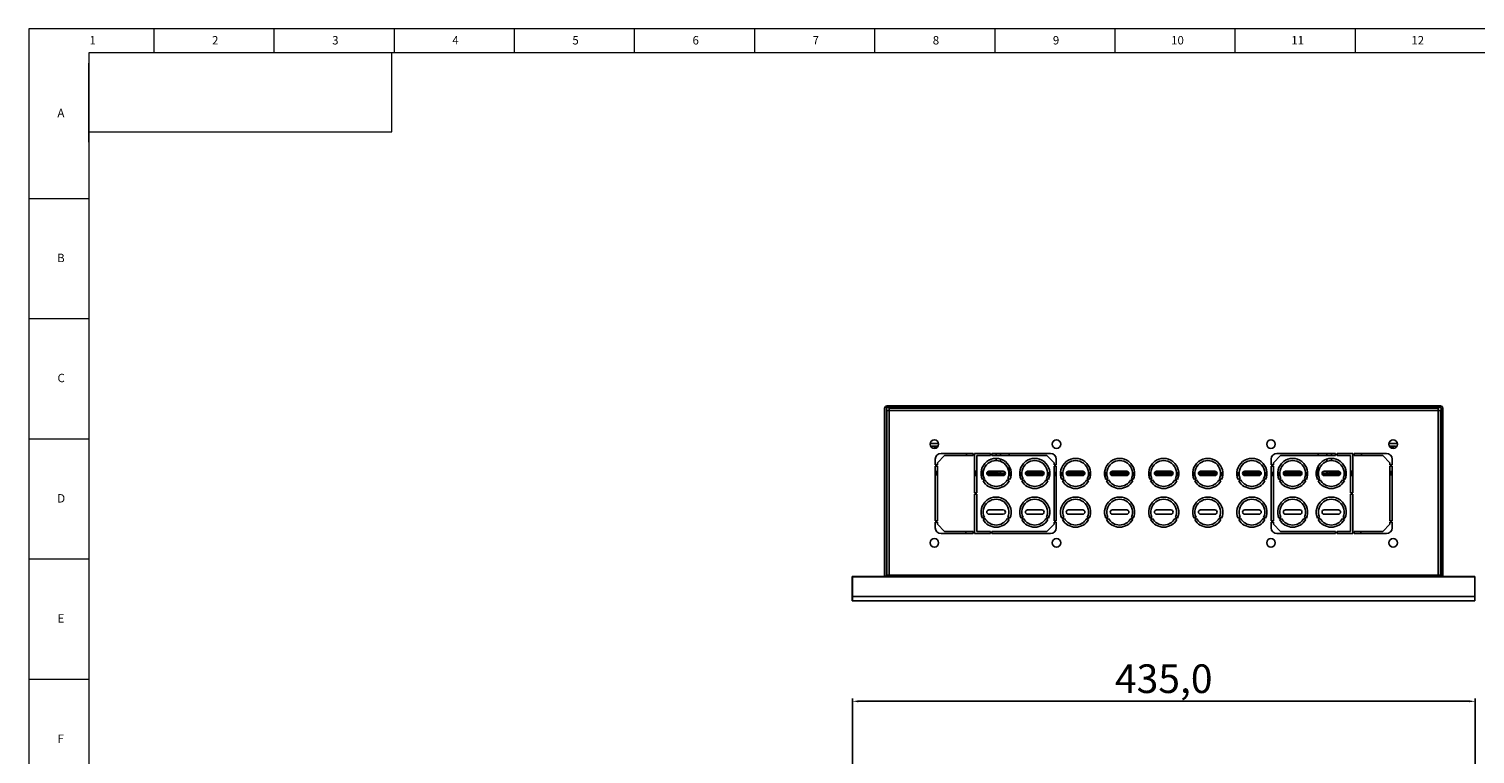
# Model space of a CAD drawing. Units: millimetres. Extents: x 5872 to 10291, y 4412 to 5824.
# Drawn here: x 5872 to 6882, y 5318 to 5824 of the extents above; entities that cross this region are included whole.
import ezdxf

# ---------------------------------------------------------------- set-up
doc = ezdxf.new("R2010")
doc.units = ezdxf.units.MM
doc.header["$PDSIZE"] = -1
doc.layers.add('10', color=7, linetype='Continuous')
doc.layers.add('5', color=7, linetype='Continuous')
doc.layers.add('粗实线', color=7, linetype='Continuous', lineweight=35)
doc.styles.add('SLDTEXTSTYLE5', font='TXT', dxfattribs={"width": 0.7})
doc.dimstyles.new('ISO-25', dxfattribs={"dimtxt": 20, "dimasz": 4.08, "dimexe": 2, "dimexo": 0, "dimgap": 1.524, "dimtad": 1, "dimdec": 1, "dimzin": 0, "dimtxsty": 'Standard', "dimcen": 2.5, "dimclrd": 1, "dimclre": 1, "dimclrt": 3, "dimazin": 0, "dimtfac": 1, "dimtdec": 1, "dimtmove": 0, "dimatfit": 3, "dimfxl": 1, "dimtzin": 0, "dimarcsym": 0})

# ---------------------------------------------------------------- blocks, each defined once
blk = doc.blocks.new('*D414')
at = {"color": 1, "lineweight": -2, "transparency": 16777216}
for p, q in [((6447.4, 5309.9), (6447.4, 5356.5)), ((6882.4, 5309.9), (6882.4, 5356.5)), ((6878.3, 5354.5), (6451.5, 5354.5))]:
    blk.add_line(p, q, dxfattribs=at)
at = {"color": 1, "transparency": 16777216}
for points in [[(6451.5, 5355.2), (6451.5, 5353.8), (6447.4, 5354.5)], [(6878.3, 5355.2), (6878.3, 5353.8), (6882.4, 5354.5)]]:
    blk.add_solid(points, dxfattribs=at)
at = {"layer": 'Defpoints', "color": 0, "transparency": 16777216}
for p in [(6447.4, 5354.5), (6447.4, 5309.9), (6882.4, 5309.9)]:
    blk.add_point(p, dxfattribs=at)
at = {"color": 3, "transparency": 16777216, "insert": (6664.9, 5367.7), "char_height": 20, "attachment_point": 5}
blk.add_mtext('435,0', dxfattribs=at)

msp = doc.modelspace()

# ---------------------------------------------------------------- linework, layer by layer
at = {"color": 7, "linetype": 'Continuous', "lineweight": 25}
for p, q in [((6469.87, 5559.1), (6469.87, 5442.5)), ((6471.07, 5442.5), (6471.07, 5559.1)), ((6471.37, 5557.6), (6471.37, 5442.5)), ((6473.07, 5557.6), (6471.37, 5557.6)), ((6471.57, 5560.8), (6858.17, 5560.8)), ((6471.57, 5559.6), (6858.17, 5559.6)), ((6856.67, 5559.3), (6473.07, 5559.3)), ((6473.07, 5559.3), (6473.07, 5557.6)), ((6473.07, 5442.5), (6473.07, 5557.6)), ((6473.07, 5557.6), (6856.67, 5557.6)), ((6494.37, 5559.6), (6494.37, 5559.3)), ((6504.23, 5559.3), (6504.23, 5559.6)), ((6504.61, 5559.6), (6504.61, 5559.3)), ((6504.99, 5559.6), (6504.99, 5559.3)), ((6523.46, 5559.3), (6523.46, 5559.6)), ((6523.72, 5559.6), (6523.72, 5559.3)), ((6524.37, 5559.3), (6524.37, 5559.6)), ((6527.07, 5559.6), (6527.07, 5559.3)), ((6661.87, 5559.6), (6661.87, 5559.3)), ((6667.87, 5559.3), (6667.87, 5559.6)), ((6803.07, 5559.3), (6803.07, 5559.6)), ((6805.37, 5559.6), (6805.37, 5559.3)), ((6815.23, 5559.3), (6815.23, 5559.6)), ((6815.61, 5559.6), (6815.61, 5559.3)), ((6815.99, 5559.6), (6815.99, 5559.3)), ((6834.46, 5559.3), (6834.46, 5559.6)), ((6834.72, 5559.6), (6834.72, 5559.3)), ((6835.37, 5559.3), (6835.37, 5559.6)), ((6856.67, 5557.6), (6856.67, 5559.3)), ((6856.67, 5557.6), (6856.67, 5442.5)), ((6858.37, 5557.6), (6856.67, 5557.6)), ((6858.37, 5442.5), (6858.37, 5557.6)), ((6858.67, 5559.1), (6858.67, 5442.5)), ((6859.87, 5442.5), (6859.87, 5559.1)), ((6501.66, 5534.6), (6507.58, 5534.6)), ((6502.42, 5532.06), (6502.42, 5532.1)), ((6502.92, 5532.6), (6507.22, 5532.6)), ((6504.62, 5532.11), (6504.62, 5531.1)), ((6509.27, 5527.6), (6531.77, 5527.6)), ((6527.07, 5526.1), (6527.07, 5527.6)), ((6531.77, 5527.6), (6531.77, 5526.1)), ((6532.77, 5527.6), (6543.77, 5527.6)), ((6532.77, 5500.1), (6532.77, 5527.6)), ((6543.77, 5527.6), (6543.77, 5526.1)), ((6544.77, 5527.6), (6585.77, 5527.6)), ((6544.77, 5526.1), (6544.77, 5527.6)), ((6547.69, 5526.1), (6547.69, 5527.6)), ((6550.89, 5527.6), (6550.89, 5526.1)), ((6556.89, 5527.6), (6556.89, 5526.1)), ((6743.97, 5527.6), (6784.97, 5527.6)), ((6772.89, 5526.1), (6772.89, 5527.6)), ((6778.89, 5526.1), (6778.89, 5527.6)), ((6782.09, 5527.6), (6782.09, 5526.1)), ((6784.97, 5527.6), (6784.97, 5526.1)), ((6785.97, 5526.1), (6785.97, 5527.6)), ((6785.97, 5527.6), (6796.97, 5527.6)), ((6796.97, 5527.6), (6796.97, 5500.1)), ((6797.97, 5527.6), (6820.47, 5527.6)), ((6797.97, 5526.1), (6797.97, 5527.6)), ((6803.07, 5527.6), (6803.07, 5526.1)), ((6822.16, 5534.6), (6828.08, 5534.6)), ((6826.82, 5532.6), (6822.52, 5532.6)), ((6825.12, 5531.1), (6825.12, 5532.11)), ((6827.32, 5532.06), (6827.32, 5532.1)), ((6505.27, 5519.6), (6505.27, 5523.6)), ((6506.77, 5519.6), (6505.27, 5519.6)), ((6505.27, 5518.6), (6506.77, 5518.6)), ((6505.27, 5480.6), (6505.27, 5518.6)), ((6511.77, 5526.1), (6506.77, 5521.1)), ((6506.77, 5521.1), (6506.77, 5519.6)), ((6506.77, 5518.6), (6506.77, 5480.6)), ((6531.77, 5526.1), (6511.77, 5526.1)), ((6534.27, 5526.1), (6534.27, 5500.1)), ((6543.77, 5526.1), (6534.27, 5526.1)), ((6583.27, 5526.1), (6544.77, 5526.1)), ((6547.69, 5522.6), (6547.69, 5524.1)), ((6550.89, 5523.63), (6550.89, 5522.04)), ((6556.89, 5518.8), (6556.89, 5513.7)), ((6556.89, 5514.2), (6556.89, 5518.8)), ((6588.27, 5521.1), (6583.27, 5526.1)), ((6588.27, 5519.6), (6588.27, 5521.1)), ((6589.77, 5519.6), (6588.27, 5519.6)), ((6588.27, 5518.6), (6589.77, 5518.6)), ((6588.27, 5480.6), (6588.27, 5518.6)), ((6589.77, 5523.6), (6589.77, 5519.6)), ((6589.77, 5518.6), (6589.77, 5480.6)), ((6739.97, 5519.6), (6739.97, 5523.6)), ((6741.47, 5519.6), (6739.97, 5519.6)), ((6739.97, 5518.6), (6741.47, 5518.6)), ((6739.97, 5480.6), (6739.97, 5518.6)), ((6746.47, 5526.1), (6741.47, 5521.1)), ((6741.47, 5521.1), (6741.47, 5519.6)), ((6741.47, 5518.6), (6741.47, 5480.6)), ((6784.97, 5526.1), (6746.47, 5526.1)), ((6772.89, 5513.7), (6772.89, 5518.88)), ((6772.89, 5514.2), (6772.89, 5518.88)), ((6778.89, 5522.06), (6778.89, 5523.64)), ((6782.09, 5524.1), (6782.09, 5522.6)), ((6795.47, 5526.1), (6785.97, 5526.1)), ((6795.47, 5500.1), (6795.47, 5526.1)), ((6817.97, 5526.1), (6797.97, 5526.1)), ((6822.97, 5521.1), (6817.97, 5526.1)), ((6822.97, 5519.6), (6822.97, 5521.1)), ((6824.47, 5519.6), (6822.97, 5519.6)), ((6822.97, 5518.6), (6824.47, 5518.6)), ((6822.97, 5480.6), (6822.97, 5518.6)), ((6824.47, 5523.6), (6824.47, 5519.6)), ((6824.47, 5518.6), (6824.47, 5480.6)), ((6506.77, 5514.9), (6505.27, 5514.9)), ((6505.27, 5513.7), (6506.77, 5513.7)), ((6505.27, 5513.6), (6506.77, 5513.6)), ((6506.77, 5512.6), (6505.27, 5512.6)), ((6534.27, 5514.9), (6532.77, 5514.9)), ((6532.77, 5513.7), (6534.27, 5513.7)), ((6532.77, 5513.6), (6534.27, 5513.6)), ((6534.27, 5512.6), (6532.77, 5512.6)), ((6537.27, 5513.7), (6538.77, 5513.7)), ((6537.27, 5513.6), (6538.77, 5513.6)), ((6538.83, 5512.6), (6537.32, 5512.6)), ((6538.87, 5514.9), (6537.35, 5514.9)), ((6539.56, 5509.93), (6538.21, 5509.27)), ((6538.64, 5508.42), (6539.96, 5509.13)), ((6541.27, 5513.7), (6544.89, 5513.7)), ((6541.27, 5513.6), (6554.27, 5513.6)), ((6553.89, 5512.6), (6541.65, 5512.6)), ((6544.89, 5514.9), (6542.02, 5514.9)), ((6542.77, 5515.1), (6552.77, 5515.1)), ((6552.77, 5512.1), (6542.77, 5512.1)), ((6544.89, 5513.7), (6544.89, 5514.9)), ((6545.89, 5514.9), (6544.89, 5514.9)), ((6544.89, 5513.7), (6545.89, 5513.7)), ((6545.89, 5513.7), (6545.89, 5514.9)), ((6546.89, 5514.9), (6545.89, 5514.9)), ((6546.89, 5513.7), (6545.89, 5513.7)), ((6546.89, 5514.9), (6546.89, 5513.7)), ((6549.19, 5514.9), (6546.89, 5514.9)), ((6549.19, 5513.7), (6546.89, 5513.7)), ((6550.89, 5514.6), (6550.69, 5514.6)), ((6550.89, 5513.7), (6550.89, 5515.1)), ((6550.89, 5513.7), (6554.27, 5513.7)), ((6555.59, 5509.14), (6556.92, 5508.44)), ((6557.35, 5509.29), (6556, 5509.95)), ((6558.22, 5512.6), (6556.72, 5512.6)), ((6556.77, 5513.7), (6556.89, 5513.7)), ((6556.77, 5513.6), (6558.27, 5513.6)), ((6556.89, 5513.7), (6558.27, 5513.7)), ((6564.27, 5513.7), (6565.77, 5513.7)), ((6565.78, 5513.2), (6564.28, 5513.2)), ((6565.88, 5512.2), (6564.37, 5512.2)), ((6566.56, 5509.93), (6565.21, 5509.27)), ((6565.64, 5508.42), (6566.96, 5509.13)), ((6568.27, 5513.7), (6581.27, 5513.7)), ((6581.22, 5513.2), (6568.32, 5513.2)), ((6580.31, 5512.2), (6569.23, 5512.2)), ((6569.77, 5515.1), (6579.77, 5515.1)), ((6579.77, 5512.1), (6569.77, 5512.1)), ((6582.59, 5509.14), (6583.92, 5508.44)), ((6584.35, 5509.29), (6583, 5509.95)), ((6585.18, 5512.2), (6583.66, 5512.2)), ((6585.26, 5513.2), (6583.76, 5513.2)), ((6583.77, 5513.7), (6585.27, 5513.7)), ((6588.27, 5513.7), (6589.77, 5513.7)), ((6589.77, 5513.2), (6588.27, 5513.2)), ((6589.77, 5512.2), (6588.27, 5512.2)), ((6592.77, 5513.7), (6594.27, 5513.7)), ((6594.28, 5513.2), (6592.78, 5513.2)), ((6594.38, 5512.2), (6592.87, 5512.2)), ((6595.05, 5509.95), (6593.7, 5509.29)), ((6594.13, 5508.44), (6595.45, 5509.14)), ((6596.78, 5513.7), (6609.77, 5513.7)), ((6609.72, 5513.2), (6596.83, 5513.2)), ((6608.81, 5512.2), (6597.73, 5512.2)), ((6598.27, 5515.1), (6608.28, 5515.1)), ((6608.28, 5512.1), (6598.27, 5512.1)), ((6611.08, 5509.13), (6612.4, 5508.42)), ((6612.84, 5509.27), (6611.49, 5509.93)), ((6613.68, 5512.2), (6612.16, 5512.2)), ((6613.76, 5513.2), (6612.26, 5513.2)), ((6612.27, 5513.7), (6613.77, 5513.7)), ((6623.57, 5513.7), (6625.07, 5513.7)), ((6625.08, 5513.2), (6623.58, 5513.2)), ((6625.18, 5512.2), (6623.67, 5512.2)), ((6625.85, 5509.95), (6624.5, 5509.29)), ((6624.93, 5508.44), (6626.25, 5509.14)), ((6627.58, 5513.7), (6640.57, 5513.7)), ((6638.89, 5513.2), (6627.63, 5513.2)), ((6638.89, 5512.2), (6628.53, 5512.2)), ((6629.07, 5515.1), (6639.08, 5515.1)), ((6639.08, 5512.1), (6629.07, 5512.1)), ((6638.89, 5513.2), (6638.89, 5512.2)), ((6638.89, 5512.2), (6639.89, 5513.2)), ((6638.89, 5513.2), (6639.89, 5513.2)), ((6640.19, 5512.6), (6639.29, 5512.6)), ((6639.89, 5513.2), (6639.89, 5513.7)), ((6639.89, 5513.6), (6640.58, 5513.6)), ((6641.88, 5509.13), (6643.2, 5508.42)), ((6643.64, 5509.27), (6642.29, 5509.93)), ((6644.49, 5512.6), (6643.02, 5512.6)), ((6643.07, 5513.7), (6644.57, 5513.7)), ((6643.07, 5513.6), (6643.89, 5513.6)), ((6643.89, 5513.2), (6643.89, 5513.7)), ((6644.52, 5512.57), (6643.89, 5513.2)), ((6643.89, 5513.2), (6644.56, 5513.2)), ((6654.37, 5513.7), (6655.87, 5513.7)), ((6654.38, 5513.2), (6655.88, 5513.2)), ((6654.47, 5512.2), (6655.98, 5512.2)), ((6656.65, 5509.95), (6655.3, 5509.29)), ((6655.73, 5508.44), (6657.05, 5509.14)), ((6658.38, 5513.7), (6671.37, 5513.7)), ((6658.43, 5513.2), (6671.32, 5513.2)), ((6659.33, 5512.2), (6670.41, 5512.2)), ((6659.87, 5515.1), (6669.88, 5515.1)), ((6669.88, 5512.1), (6659.87, 5512.1)), ((6672.68, 5509.13), (6674, 5508.42)), ((6674.44, 5509.27), (6673.09, 5509.93)), ((6673.76, 5512.2), (6675.28, 5512.2)), ((6673.86, 5513.2), (6675.36, 5513.2)), ((6673.87, 5513.7), (6675.37, 5513.7)), ((6685.17, 5513.7), (6686.67, 5513.7)), ((6685.17, 5513.6), (6685.89, 5513.6)), ((6686.49, 5512.6), (6685.22, 5512.6)), ((6685.89, 5513.2), (6685.89, 5513.7)), ((6685.89, 5513.2), (6686.68, 5513.2)), ((6686.76, 5512.33), (6685.89, 5513.2)), ((6687.45, 5509.95), (6686.1, 5509.29)), ((6686.53, 5508.44), (6687.85, 5509.14)), ((6689.18, 5513.7), (6702.17, 5513.7)), ((6689.23, 5513.2), (6702.12, 5513.2)), ((6690.13, 5512.2), (6701.21, 5512.2)), ((6690.67, 5515.1), (6700.68, 5515.1)), ((6700.68, 5512.1), (6690.67, 5512.1)), ((6703.48, 5509.13), (6704.8, 5508.42)), ((6705.24, 5509.27), (6703.89, 5509.93)), ((6704.56, 5512.2), (6706.08, 5512.2)), ((6704.66, 5513.2), (6706.16, 5513.2)), ((6704.67, 5513.7), (6706.17, 5513.7)), ((6715.97, 5513.7), (6717.47, 5513.7)), ((6715.98, 5513.2), (6717.48, 5513.2)), ((6716.07, 5512.2), (6717.58, 5512.2)), ((6718.25, 5509.95), (6716.9, 5509.29)), ((6717.33, 5508.44), (6718.65, 5509.14)), ((6719.98, 5513.7), (6732.97, 5513.7)), ((6720.03, 5513.2), (6722.89, 5513.2)), ((6720.93, 5512.2), (6722.89, 5512.2)), ((6721.47, 5515.1), (6731.48, 5515.1)), ((6731.48, 5512.1), (6721.47, 5512.1)), ((6722.89, 5512.2), (6722.89, 5513.2)), ((6722.89, 5513.2), (6723.89, 5513.2)), ((6723.89, 5513.2), (6722.89, 5512.2)), ((6728.49, 5512.6), (6723.29, 5512.6)), ((6723.89, 5513.7), (6723.89, 5513.2)), ((6723.89, 5513.6), (6727.89, 5513.6)), ((6727.89, 5513.2), (6727.89, 5513.7)), ((6728.89, 5512.2), (6727.89, 5513.2)), ((6727.89, 5513.2), (6728.89, 5513.2)), ((6728.89, 5513.2), (6728.89, 5512.2)), ((6728.89, 5513.2), (6732.92, 5513.2)), ((6728.89, 5512.2), (6732.01, 5512.2)), ((6734.28, 5509.13), (6735.6, 5508.42)), ((6736.04, 5509.27), (6734.69, 5509.93)), ((6735.36, 5512.2), (6736.88, 5512.2)), ((6735.46, 5513.2), (6736.96, 5513.2)), ((6735.47, 5513.7), (6736.97, 5513.7)), ((6739.97, 5513.7), (6741.47, 5513.7)), ((6739.97, 5513.2), (6741.47, 5513.2)), ((6739.97, 5512.2), (6741.47, 5512.2)), ((6744.47, 5513.7), (6745.97, 5513.7)), ((6744.48, 5513.2), (6745.98, 5513.2)), ((6744.57, 5512.2), (6746.08, 5512.2)), ((6746.75, 5509.95), (6745.4, 5509.29)), ((6747.15, 5509.14), (6745.83, 5508.44)), ((6748.48, 5513.7), (6761.47, 5513.7)), ((6748.53, 5513.2), (6761.42, 5513.2)), ((6749.43, 5512.2), (6760.51, 5512.2)), ((6749.97, 5515.1), (6759.98, 5515.1)), ((6759.98, 5512.1), (6749.97, 5512.1)), ((6762.78, 5509.13), (6764.1, 5508.42)), ((6764.54, 5509.27), (6763.19, 5509.93)), ((6763.86, 5512.2), (6764.89, 5512.2)), ((6763.96, 5513.2), (6764.89, 5513.2)), ((6763.97, 5513.7), (6765.47, 5513.7)), ((6764.89, 5512.2), (6764.89, 5513.2)), ((6764.89, 5513.2), (6765.46, 5513.2)), ((6765.44, 5512.75), (6764.89, 5512.2)), ((6765.42, 5512.6), (6765.29, 5512.6)), ((6771.47, 5513.7), (6772.89, 5513.7)), ((6771.47, 5513.6), (6772.97, 5513.6)), ((6773.03, 5512.6), (6771.52, 5512.6)), ((6773.75, 5509.95), (6772.4, 5509.29)), ((6772.83, 5508.44), (6774.15, 5509.14)), ((6772.97, 5513.7), (6772.89, 5513.7)), ((6775.47, 5513.6), (6788.48, 5513.6)), ((6778.89, 5513.7), (6775.48, 5513.7)), ((6788.09, 5512.6), (6775.85, 5512.6)), ((6776.97, 5515.1), (6786.98, 5515.1)), ((6786.98, 5512.1), (6776.97, 5512.1)), ((6778.89, 5515.1), (6778.89, 5513.7)), ((6779.09, 5514.6), (6778.89, 5514.6)), ((6782.89, 5514.9), (6780.59, 5514.9)), ((6782.89, 5513.7), (6780.59, 5513.7)), ((6782.89, 5514.9), (6782.89, 5513.7)), ((6783.89, 5514.9), (6782.89, 5514.9)), ((6783.89, 5513.7), (6782.89, 5513.7)), ((6783.89, 5513.7), (6783.89, 5514.9)), ((6784.89, 5514.9), (6783.89, 5514.9)), ((6783.89, 5513.7), (6784.89, 5513.7)), ((6784.89, 5513.7), (6784.89, 5514.9)), ((6787.72, 5514.9), (6784.89, 5514.9)), ((6788.47, 5513.7), (6784.89, 5513.7)), ((6789.78, 5509.13), (6791.1, 5508.42)), ((6791.54, 5509.27), (6790.19, 5509.93)), ((6792.39, 5514.9), (6790.88, 5514.9)), ((6792.42, 5512.6), (6790.92, 5512.6)), ((6792.47, 5513.7), (6790.97, 5513.7)), ((6790.97, 5513.6), (6792.47, 5513.6)), ((6796.97, 5514.9), (6795.47, 5514.9)), ((6796.97, 5513.7), (6795.47, 5513.7)), ((6795.47, 5513.6), (6796.97, 5513.6)), ((6796.97, 5512.6), (6795.47, 5512.6)), ((6824.47, 5514.9), (6822.97, 5514.9)), ((6824.47, 5513.7), (6822.97, 5513.7)), ((6822.97, 5513.6), (6824.47, 5513.6)), ((6824.47, 5512.6), (6822.97, 5512.6)), ((6534.27, 5500.1), (6532.77, 5500.1)), ((6532.77, 5499.1), (6534.27, 5499.1)), ((6532.77, 5471.6), (6532.77, 5499.1)), ((6534.27, 5499.1), (6534.27, 5473.1)), ((6796.97, 5500.1), (6795.47, 5500.1)), ((6795.47, 5499.1), (6796.97, 5499.1)), ((6795.47, 5473.1), (6795.47, 5499.1)), ((6796.97, 5499.1), (6796.97, 5471.6)), ((6542.77, 5488.11), (6552.77, 5488.1)), ((6569.77, 5488.1), (6579.77, 5488.1)), ((6598.27, 5488.1), (6608.28, 5488.1)), ((6629.07, 5488.1), (6639.08, 5488.1)), ((6659.87, 5488.1), (6669.88, 5488.1)), ((6690.67, 5488.1), (6700.68, 5488.1)), ((6721.47, 5488.1), (6731.48, 5488.1)), ((6749.97, 5488.1), (6759.98, 5488.1)), ((6776.97, 5488.1), (6786.98, 5488.1)), ((6506.77, 5480.6), (6505.27, 5480.6)), ((6505.27, 5479.6), (6506.77, 5479.6)), ((6505.27, 5475.6), (6505.27, 5479.6)), ((6506.77, 5479.6), (6506.77, 5478.1)), ((6506.77, 5478.1), (6511.77, 5473.1)), ((6539.56, 5482.93), (6538.21, 5482.27)), ((6538.64, 5481.42), (6539.96, 5482.13)), ((6552.77, 5485.1), (6542.77, 5485.11)), ((6555.59, 5482.14), (6556.92, 5481.44)), ((6557.35, 5482.29), (6556, 5482.95)), ((6566.56, 5482.93), (6565.21, 5482.27)), ((6565.64, 5481.42), (6566.96, 5482.13)), ((6579.77, 5485.1), (6569.77, 5485.1)), ((6582.59, 5482.14), (6583.92, 5481.44)), ((6584.35, 5482.29), (6583, 5482.95)), ((6583.27, 5473.1), (6588.27, 5478.1)), ((6589.77, 5480.6), (6588.27, 5480.6)), ((6588.27, 5479.6), (6589.77, 5479.6)), ((6588.27, 5478.1), (6588.27, 5479.6)), ((6589.77, 5479.6), (6589.77, 5475.6)), ((6595.05, 5482.95), (6593.7, 5482.29)), ((6594.13, 5481.44), (6595.45, 5482.14)), ((6608.28, 5485.1), (6598.27, 5485.1)), ((6611.08, 5482.13), (6612.4, 5481.42)), ((6612.84, 5482.27), (6611.49, 5482.93)), ((6625.85, 5482.95), (6624.5, 5482.29)), ((6624.93, 5481.44), (6626.25, 5482.14)), ((6639.08, 5485.1), (6629.07, 5485.1)), ((6641.88, 5482.13), (6643.2, 5481.42)), ((6643.64, 5482.27), (6642.29, 5482.93)), ((6656.65, 5482.95), (6655.3, 5482.29)), ((6655.73, 5481.44), (6657.05, 5482.14)), ((6669.88, 5485.1), (6659.87, 5485.1)), ((6672.68, 5482.13), (6674, 5481.42)), ((6674.44, 5482.27), (6673.09, 5482.93)), ((6687.45, 5482.95), (6686.1, 5482.29)), ((6686.53, 5481.44), (6687.85, 5482.14)), ((6700.68, 5485.1), (6690.67, 5485.1)), ((6703.48, 5482.13), (6704.8, 5481.42)), ((6705.24, 5482.27), (6703.89, 5482.93)), ((6718.25, 5482.95), (6716.9, 5482.29)), ((6717.33, 5481.44), (6718.65, 5482.14)), ((6731.48, 5485.1), (6721.47, 5485.1)), ((6734.28, 5482.13), (6735.6, 5481.42)), ((6736.04, 5482.27), (6734.69, 5482.93)), ((6741.47, 5480.6), (6739.97, 5480.6)), ((6739.97, 5475.6), (6739.97, 5479.6)), ((6739.97, 5479.6), (6741.47, 5479.6)), ((6741.47, 5479.6), (6741.47, 5478.1)), ((6741.47, 5478.1), (6746.47, 5473.1)), ((6746.75, 5482.95), (6745.4, 5482.29)), ((6745.83, 5481.44), (6747.15, 5482.14)), ((6759.98, 5485.1), (6749.97, 5485.1)), ((6762.78, 5482.13), (6764.1, 5481.42)), ((6764.54, 5482.27), (6763.19, 5482.93)), ((6773.75, 5482.95), (6772.4, 5482.29)), ((6772.83, 5481.44), (6774.15, 5482.14)), ((6786.98, 5485.1), (6776.97, 5485.1)), ((6789.78, 5482.13), (6791.1, 5481.42)), ((6791.54, 5482.27), (6790.19, 5482.93)), ((6817.97, 5473.1), (6822.97, 5478.1)), ((6824.47, 5480.6), (6822.97, 5480.6)), ((6822.97, 5479.6), (6824.47, 5479.6)), ((6822.97, 5478.1), (6822.97, 5479.6)), ((6824.47, 5479.6), (6824.47, 5475.6)), ((6531.77, 5471.6), (6509.27, 5471.6)), ((6511.77, 5473.1), (6531.77, 5473.1)), ((6526.67, 5473.1), (6526.67, 5471.6)), ((6531.77, 5473.1), (6531.77, 5471.6)), ((6543.77, 5471.6), (6532.77, 5471.6)), ((6534.27, 5473.1), (6543.77, 5473.1)), ((6543.77, 5473.1), (6543.77, 5471.6)), ((6544.77, 5473.1), (6583.27, 5473.1)), ((6544.77, 5471.6), (6544.77, 5473.1)), ((6585.77, 5471.6), (6544.77, 5471.6)), ((6784.97, 5471.6), (6743.97, 5471.6)), ((6746.47, 5473.1), (6784.97, 5473.1)), ((6784.97, 5473.1), (6784.97, 5471.6)), ((6785.97, 5473.1), (6795.47, 5473.1)), ((6785.97, 5471.6), (6785.97, 5473.1)), ((6796.97, 5471.6), (6785.97, 5471.6)), ((6797.97, 5473.1), (6817.97, 5473.1)), ((6797.97, 5471.6), (6797.97, 5473.1)), ((6820.47, 5471.6), (6797.97, 5471.6)), ((6802.67, 5471.6), (6802.67, 5473.1)), ((6447.27, 5440.55), (6447.27, 5441.55)), ((6447.37, 5441.55), (6447.27, 5441.55)), ((6447.27, 5431.45), (6447.27, 5440.55)), ((6447.27, 5440.55), (6447.37, 5440.55)), ((6447.37, 5441.5), (6447.37, 5441.7)), ((6882.37, 5441.7), (6447.37, 5441.7)), ((6447.37, 5441.5), (6882.37, 5441.5)), ((6447.37, 5427.7), (6447.37, 5441.5)), ((6471.37, 5442.5), (6473.07, 5442.5)), ((6481.17, 5442), (6471.57, 5442)), ((6473.07, 5442.5), (6482.87, 5442.5)), ((6481.17, 5441.7), (6481.17, 5442)), ((6846.87, 5442.5), (6482.87, 5442.5)), ((6482.87, 5442.5), (6482.87, 5441.7)), ((6856.67, 5442.5), (6846.87, 5442.5)), ((6846.87, 5441.7), (6846.87, 5442.5)), ((6848.57, 5442), (6848.57, 5441.7)), ((6858.17, 5442), (6848.57, 5442)), ((6858.37, 5442.5), (6856.67, 5442.5)), ((6882.37, 5441.5), (6882.37, 5441.7)), ((6882.37, 5441.5), (6882.37, 5427.7)), ((6447.27, 5431.45), (6447.37, 5432.44)), ((6447.27, 5431.45), (6447.27, 5427.95)), ((6447.37, 5427.95), (6447.27, 5427.95)), ((6447.27, 5427.55), (6447.27, 5427.95)), ((6447.27, 5427.55), (6447.27, 5424.55)), ((6447.37, 5427.55), (6447.27, 5427.55)), ((6447.37, 5424.7), (6447.37, 5427.7)), ((6882.37, 5427.7), (6447.37, 5427.7)), ((6882.37, 5427.7), (6882.37, 5424.7)), ((6448.27, 5424.55), (6447.27, 5424.55)), ((6447.37, 5424.7), (6882.37, 5424.7)), ((6881.27, 5424.55), (6448.27, 5424.55)), ((6881.27, 5424.55), (6882.27, 5424.55)), ((6882.27, 5424.55), (6882.27, 5424.7))]:
    msp.add_line(p, q, dxfattribs=at)
at = {"color": 8, "linetype": 'Continuous', "lineweight": 25}
for p, q in [((6532.07, 5559.3), (6532.07, 5559.6)), ((6798.07, 5559.6), (6798.07, 5559.3)), ((6504.62, 5532.11), (6506.87, 5532.11)), ((6822.88, 5532.11), (6825.12, 5532.11)), ((6532.77, 5515.1), (6534.27, 5515.1)), ((6534.27, 5512.1), (6532.77, 5512.1)), ((6537.38, 5515.1), (6538.9, 5515.1)), ((6538.9, 5512.1), (6537.38, 5512.1)), ((6558.16, 5512.1), (6556.65, 5512.1)), ((6558.25, 5514.2), (6556.89, 5514.2)), ((6565.79, 5514.2), (6564.29, 5514.2)), ((6565.9, 5512.1), (6564.38, 5512.1)), ((6581.15, 5514.2), (6568.39, 5514.2)), ((6585.16, 5512.1), (6583.65, 5512.1)), ((6585.25, 5514.2), (6583.75, 5514.2)), ((6589.77, 5514.2), (6588.27, 5514.2)), ((6589.77, 5512.1), (6588.27, 5512.1)), ((6594.29, 5514.2), (6592.79, 5514.2)), ((6594.4, 5512.1), (6592.88, 5512.1)), ((6609.65, 5514.2), (6596.9, 5514.2)), ((6613.66, 5512.1), (6612.15, 5512.1)), ((6613.75, 5514.2), (6612.25, 5514.2)), ((6625.09, 5514.2), (6623.59, 5514.2)), ((6625.2, 5512.1), (6623.68, 5512.1)), ((6640.45, 5514.2), (6627.7, 5514.2)), ((6638.89, 5513.7), (6638.89, 5513.2)), ((6644.46, 5512.1), (6642.95, 5512.1)), ((6644.55, 5514.2), (6643.05, 5514.2)), ((6655.89, 5514.2), (6654.39, 5514.2)), ((6656, 5512.1), (6654.48, 5512.1)), ((6671.25, 5514.2), (6658.5, 5514.2)), ((6675.26, 5512.1), (6673.75, 5512.1)), ((6675.35, 5514.2), (6673.85, 5514.2)), ((6686.69, 5514.2), (6685.19, 5514.2)), ((6686.8, 5512.1), (6685.28, 5512.1)), ((6702.05, 5514.2), (6689.3, 5514.2)), ((6706.06, 5512.1), (6704.55, 5512.1)), ((6706.15, 5514.2), (6704.65, 5514.2)), ((6717.49, 5514.2), (6715.99, 5514.2)), ((6717.6, 5512.1), (6716.08, 5512.1)), ((6732.85, 5514.2), (6720.1, 5514.2)), ((6722.89, 5513.2), (6722.89, 5513.7)), ((6728.89, 5513.7), (6728.89, 5513.2)), ((6736.86, 5512.1), (6735.35, 5512.1)), ((6736.95, 5514.2), (6735.45, 5514.2)), ((6741.47, 5514.2), (6739.97, 5514.2)), ((6741.47, 5512.1), (6739.97, 5512.1)), ((6745.99, 5514.2), (6744.49, 5514.2)), ((6746.1, 5512.1), (6744.58, 5512.1)), ((6761.35, 5514.2), (6748.6, 5514.2)), ((6765.36, 5512.1), (6763.85, 5512.1)), ((6765.45, 5514.2), (6763.95, 5514.2)), ((6764.89, 5513.2), (6764.89, 5513.7)), ((6772.89, 5514.2), (6771.49, 5514.2)), ((6773.1, 5512.1), (6771.58, 5512.1)), ((6790.85, 5515.1), (6792.36, 5515.1)), ((6792.36, 5512.1), (6790.85, 5512.1)), ((6795.47, 5515.1), (6796.97, 5515.1)), ((6796.97, 5512.1), (6795.47, 5512.1)), ((6448.27, 5424.55), (6448.27, 5424.7)), ((6881.27, 5424.7), (6881.27, 5424.55))]:
    msp.add_line(p, q, dxfattribs=at)
at = {"color": 7, "linetype": 'Continuous', "lineweight": 25}
for centre in [(6504.62, 5534.1), (6589.92, 5534.1), (6739.82, 5534.1), (6825.12, 5534.1), (6504.62, 5465.1), (6589.92, 5465.1), (6739.82, 5465.1), (6825.12, 5465.1)]:
    msp.add_circle(centre, 3, dxfattribs=at)
for centre, radius, start, end in [((6471.57, 5559.1), 1.7, 90, 180), ((6471.57, 5559.1), 0.5, 90, 180), ((6858.17, 5559.1), 1.7, 0, 90), ((6858.17, 5559.1), 0.5, 0, 90), ((6502.92, 5532.1), 0.5, 90, 180), ((6505.32, 5532.11), 0.7, 135.58469, 180), ((6509.27, 5523.6), 4, 90, 180), ((6585.77, 5523.6), 4, 0, 90), ((6743.97, 5523.6), 4, 90, 180), ((6820.47, 5523.6), 4, 0, 90), ((6824.42, 5532.11), 0.7, 0, 44.41531), ((6826.82, 5532.1), 0.5, 0, 90), ((6547.77, 5513.6), 10.5, 335.76719, 204.35669), ((6547.77, 5513.6), 9, 336.02793, 204.09596), ((6574.77, 5513.6), 10.5, 335.76719, 204.35669), ((6574.77, 5513.6), 9, 336.02793, 204.09596), ((6603.27, 5513.6), 10.5, 335.64331, 204.23281), ((6603.27, 5513.6), 9, 335.90404, 203.97207), ((6634.07, 5513.6), 10.5, 335.64331, 204.23281), ((6634.07, 5513.6), 9, 335.90404, 203.97207), ((6664.87, 5513.6), 10.5, 335.64331, 204.23281), ((6664.87, 5513.6), 9, 335.90404, 203.97207), ((6695.67, 5513.6), 10.5, 335.64331, 204.23281), ((6695.67, 5513.6), 9, 335.90404, 203.97207), ((6726.47, 5513.6), 10.5, 335.64331, 204.23281), ((6726.47, 5513.6), 9, 335.90404, 203.97207), ((6754.97, 5513.6), 10.5, 335.64331, 204.23281), ((6754.97, 5513.6), 9, 335.90404, 203.97207), ((6781.97, 5513.6), 10.5, 335.64331, 204.23281), ((6781.97, 5513.6), 9, 335.90404, 203.97207), ((6547.77, 5513.6), 10.5, 209.56719, 330.55669), ((6547.77, 5513.6), 9, 209.82793, 330.29596), ((6542.77, 5513.6), 1.5, 90, 270), ((6549.19, 5515.4), 1.7, 270, 349.83575), ((6549.19, 5515.4), 0.5, 270, 323.1301), ((6552.77, 5513.6), 1.5, 270, 90), ((6574.77, 5513.6), 10.5, 209.56719, 330.55669), ((6574.77, 5513.6), 9, 209.82793, 330.29596), ((6569.77, 5513.6), 1.5, 90, 270), ((6579.77, 5513.6), 1.5, 270, 90), ((6603.27, 5513.6), 10.5, 209.44331, 330.43281), ((6603.27, 5513.6), 9, 209.70404, 330.17207), ((6598.27, 5513.6), 1.5, 90, 270), ((6608.28, 5513.6), 1.5, 270, 90), ((6634.07, 5513.6), 10.5, 209.44331, 330.43281), ((6634.07, 5513.6), 9, 209.70404, 330.17207), ((6629.07, 5513.6), 1.5, 90, 270), ((6639.08, 5513.6), 1.5, 270, 90), ((6664.87, 5513.6), 10.5, 209.44331, 330.43281), ((6664.87, 5513.6), 9, 209.70404, 330.17207), ((6659.87, 5513.6), 1.5, 90, 270), ((6669.88, 5513.6), 1.5, 270, 90), ((6695.67, 5513.6), 10.5, 209.44331, 330.43281), ((6695.67, 5513.6), 9, 209.70404, 330.17207), ((6690.67, 5513.6), 1.5, 90, 270), ((6700.68, 5513.6), 1.5, 270, 90), ((6726.47, 5513.6), 10.5, 209.44331, 330.43281), ((6726.47, 5513.6), 9, 209.70404, 330.17207), ((6721.47, 5513.6), 1.5, 90, 270), ((6731.48, 5513.6), 1.5, 270, 90), ((6754.97, 5513.6), 10.5, 209.44331, 330.43281), ((6754.97, 5513.6), 9, 209.70404, 330.17207), ((6749.97, 5513.6), 1.5, 90, 270), ((6759.98, 5513.6), 1.5, 270, 90), ((6781.97, 5513.6), 10.5, 209.44331, 330.43281), ((6781.97, 5513.6), 9, 209.70404, 330.17207), ((6776.97, 5513.6), 1.5, 90, 270), ((6780.59, 5515.4), 1.7, 190.16425, 270), ((6780.59, 5515.4), 0.5, 216.8699, 270), ((6786.98, 5513.6), 1.5, 270, 90), ((6547.77, 5486.6), 10.5, 335.76719, 204.35669), ((6574.77, 5486.6), 10.5, 335.76719, 204.35669), ((6603.27, 5486.6), 10.5, 335.64331, 204.23281), ((6634.07, 5486.6), 10.5, 335.64331, 204.23281), ((6664.87, 5486.6), 10.5, 335.64331, 204.23281), ((6695.67, 5486.6), 10.5, 335.64331, 204.23281), ((6726.47, 5486.6), 10.5, 335.64331, 204.23281), ((6754.97, 5486.6), 10.5, 335.64331, 204.23281), ((6781.97, 5486.6), 10.5, 335.64331, 204.23281), ((6547.77, 5486.6), 9, 336.02793, 204.09596), ((6542.77, 5486.61), 1.5, 89.9457, 269.9457), ((6552.77, 5486.6), 1.5, 269.93806, 89.93808), ((6574.77, 5486.6), 9, 336.02793, 204.09596), ((6569.77, 5486.6), 1.5, 90, 270), ((6579.77, 5486.6), 1.5, 270, 90), ((6603.27, 5486.6), 9, 335.90404, 203.97207), ((6598.27, 5486.6), 1.5, 90, 270), ((6608.28, 5486.6), 1.5, 270, 90), ((6634.07, 5486.6), 9, 335.90404, 203.97207), ((6629.07, 5486.6), 1.5, 90, 270), ((6639.08, 5486.6), 1.5, 270, 90), ((6664.87, 5486.6), 9, 335.90404, 203.97207), ((6659.87, 5486.6), 1.5, 90, 270), ((6669.88, 5486.6), 1.5, 270, 90), ((6695.67, 5486.6), 9, 335.90404, 203.97207), ((6690.67, 5486.6), 1.5, 90, 270), ((6700.68, 5486.6), 1.5, 270, 90), ((6726.47, 5486.6), 9, 335.90404, 203.97207), ((6721.47, 5486.6), 1.5, 90, 270), ((6731.48, 5486.6), 1.5, 270, 90), ((6754.97, 5486.6), 9, 335.90404, 203.97207), ((6749.97, 5486.6), 1.5, 90, 270), ((6759.98, 5486.6), 1.5, 270, 90), ((6781.97, 5486.6), 9, 335.90404, 203.97207), ((6776.97, 5486.6), 1.5, 90, 270), ((6786.98, 5486.6), 1.5, 270, 90), ((6547.77, 5486.6), 10.5, 209.56719, 330.55669), ((6547.77, 5486.6), 9, 209.82793, 330.29596), ((6574.77, 5486.6), 10.5, 209.56719, 330.55669), ((6574.77, 5486.6), 9, 209.82793, 330.29596), ((6603.27, 5486.6), 10.5, 209.44331, 330.43281), ((6603.27, 5486.6), 9, 209.70404, 330.17207), ((6634.07, 5486.6), 10.5, 209.44331, 330.43281), ((6634.07, 5486.6), 9, 209.70404, 330.17207), ((6664.87, 5486.6), 10.5, 209.44331, 330.43281), ((6664.87, 5486.6), 9, 209.70404, 330.17207), ((6695.67, 5486.6), 10.5, 209.44331, 330.43281), ((6695.67, 5486.6), 9, 209.70404, 330.17207), ((6726.47, 5486.6), 10.5, 209.44331, 330.43281), ((6726.47, 5486.6), 9, 209.70404, 330.17207), ((6754.97, 5486.6), 10.5, 209.44331, 330.43281), ((6754.97, 5486.6), 9, 209.70404, 330.17207), ((6781.97, 5486.6), 10.5, 209.44331, 330.43281), ((6781.97, 5486.6), 9, 209.70404, 330.17207), ((6509.27, 5475.6), 4, 180, 270), ((6585.77, 5475.6), 4, 270, 0), ((6743.97, 5475.6), 4, 180, 270), ((6820.47, 5475.6), 4, 270, 0), ((6471.57, 5442.5), 1.7, 180, 208.22519), ((6471.57, 5442.5), 0.5, 180, 270), ((6481.17, 5442.5), 0.5, 270, 0), ((6481.17, 5442.5), 1.7, 331.77481, 0), ((6848.57, 5442.5), 1.7, 180, 208.22519), ((6848.57, 5442.5), 0.5, 180, 270), ((6858.17, 5442.5), 0.5, 270, 0), ((6858.17, 5442.5), 1.7, 331.77481, 0)]:
    msp.add_arc(centre, radius, start, end, dxfattribs=at)
at = {"layer": '5', "lineweight": 0}
for p, q in [((7867.81, 5824), (5871.97, 5824)), ((5871.97, 5824), (5871.97, 4412.31)), ((5959.26, 5824), (5959.26, 5807.29)), ((6043.19, 5824), (6043.19, 5807.29)), ((6127.12, 5824), (6127.12, 5807.29)), ((6211.05, 5824), (6211.05, 5807.29)), ((6294.98, 5824), (6294.98, 5807.29)), ((6378.91, 5824), (6378.91, 5807.29)), ((6462.84, 5824), (6462.84, 5807.29)), ((6546.76, 5824), (6546.76, 5807.29)), ((6630.69, 5824), (6630.69, 5807.29)), ((6714.62, 5824), (6714.62, 5807.29)), ((6798.55, 5824), (6798.55, 5807.29)), ((7851.02, 5807.29), (5913.94, 5807.29)), ((5913.94, 5807.29), (5913.94, 4429.09)), ((5871.97, 5705.65), (5913.94, 5705.65)), ((5871.97, 5621.73), (5913.94, 5621.73)), ((5871.97, 5537.8), (5913.94, 5537.8)), ((5871.97, 5453.87), (5913.94, 5453.87)), ((5871.97, 5369.94), (5913.94, 5369.94))]:
    msp.add_line(p, q, dxfattribs=at)
at = {"layer": '粗实线', "lineweight": 0}
for p, q in [((6125.46, 5807.29), (5913.94, 5807.29)), ((5913.94, 5745.04), (5913.94, 5800.13)), ((6125.46, 5752.21), (6125.46, 5807.29)), ((5913.94, 5752.21), (6125.46, 5752.21))]:
    msp.add_line(p, q, dxfattribs=at)

# ---------------------------------------------------------------- texts
at = {"layer": '10', "lineweight": 0, "attachment_point": 2, "style": 'SLDTEXTSTYLE5'}
for s, insert, char_height in [('1', (5916.53, 5819.03), 5.88), ('2', (6002.14, 5819.03), 5.88), ('3', (6086.07, 5819.03), 5.88), ('4', (6170, 5819.03), 5.88), ('5', (6253.93, 5819.03), 5.88), ('6', (6337.86, 5819.03), 5.88), ('7', (6421.79, 5819.03), 5.88), ('8', (6505.72, 5819.03), 5.88), ('9', (6589.65, 5819.03), 5.88), ('10', (6674.49, 5819.03), 5.875), ('11', (6758.42, 5819.03), 5.875), ('12', (6842.34, 5819.03), 5.875), ('A', (5894.33, 5768.25), 5.88), ('B', (5894.33, 5667.03), 5.88), ('C', (5894.51, 5583.19), 5.88), ('D', (5894.52, 5499.17), 5.88), ('E', (5894.33, 5415.33), 5.88), ('F', (5894.17, 5331.31), 5.88)]:
    msp.add_mtext(s, dxfattribs=dict(at, insert=insert, char_height=char_height))

# ---------------------------------------------------------------- dimensions: what is measured, and where the dimension line sits
dim = msp.add_linear_dim(base=(6447.37, 5354.51), p1=(6882.37, 5309.9), p2=(6447.37, 5309.9), dimstyle='ISO-25')
dim.commit()
dim.dimension.update_dxf_attribs({"geometry": '*D414', "text_midpoint": (6664.87, 5367.7)})

doc.saveas('drawing.dxf')
